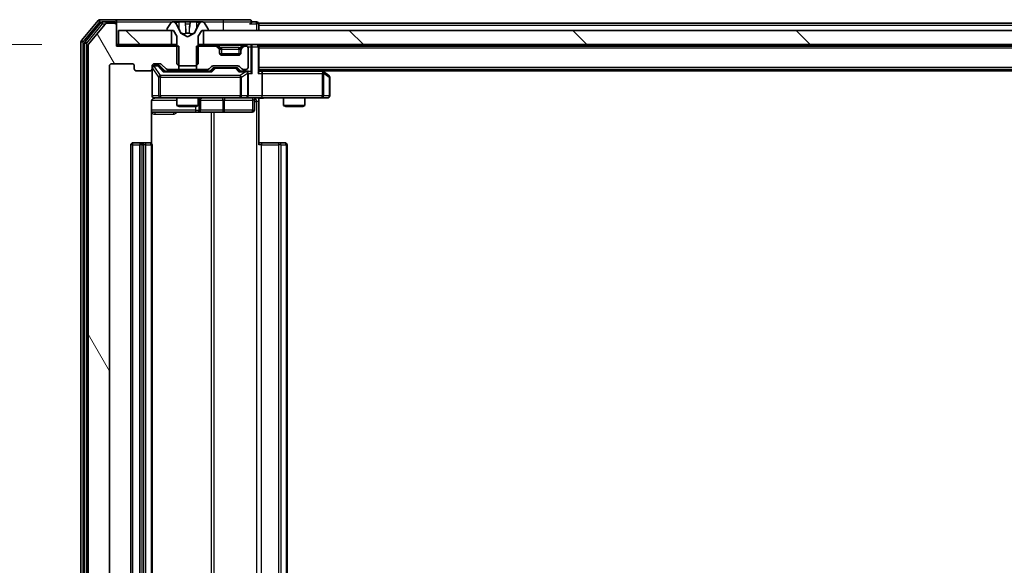
# Model space of a CAD drawing. Units: millimetres. Extents: x 0 to 8522, y 0 to 1967.
# Drawn here: x 1225 to 1364, y 243 to 320 of the extents above; entities that cross this region are included whole.
import ezdxf

# ---------------------------------------------------------------- set-up
doc = ezdxf.new("R2010")
doc.units = ezdxf.units.MM
doc.header["$LTSCALE"] = 0.666667
doc.layers.get('Defpoints').update_dxf_attribs({"lineweight": 25})
for name, color, linetype, lineweight in [('Dimension (ISO)', 7, 'Continuous', 18), ('Dimension (ISO) @ 1', 7, 'Continuous', 18), ('Visible (ISO)', 7, 'Continuous', 35), ('Visible Narrow (ISO)', 7, 'Continuous', 25)]:
    doc.layers.add(name, color=color, linetype=linetype, lineweight=lineweight)
doc.layers.add('Hatch (ISO)', color=1, linetype='Continuous', lineweight=18, true_color=0xff0000)
doc.styles.add('Note Text (TK)', font='MS PGothic.ttf')
doc.dimstyles.new('Default - Method 1b (TK)', dxfattribs={"dimscale": 0.666667, "dimtxt": 2.5, "dimasz": 2.5, "dimexe": 1, "dimexo": 1.5, "dimgap": 1, "dimtad": 1, "dimtoh": 1, "dimrnd": 1e-08, "dimdsep": 46, "dimtxsty": 'Note Text (TK)', "dimcen": 0.09, "dimdle": 5, "dimclrd": 100, "dimclre": 100, "dimclrt": 7, "dimadec": 1, "dimazin": 1, "dimtfac": 1, "dimtmove": 0, "dimatfit": 3, "dimfxl": 0, "dimtolj": 1, "dimlwd": -1, "dimlwe": -1, "dimarcsym": 0})
pattern_1 = [(135.0002, (169.167, -56), (-15.7154, -15.7155), [])]

# ---------------------------------------------------------------- blocks, each defined once
blk = doc.blocks.new('*D27')
at = {"layer": 'Defpoints', "color": 0, "transparency": 16777216}
for p in [(1239.07, 316.63), (1121.07, 191.13), (1239.07, 191.13)]:
    blk.add_point(p, dxfattribs=at)
at = {"layer": 'Dimension (ISO)', "color": 100, "transparency": 16777216}
for p, q in [((1228.57, 316.63), (1114.07, 316.63)), ((1121.07, 299.13), (1121.07, 208.63)), ((1228.57, 191.13), (1114.07, 191.13))]:
    blk.add_line(p, q, dxfattribs=at)
for points in [[(1118.16, 299.13), (1123.99, 299.13), (1121.07, 316.63)], [(1118.16, 208.63), (1123.99, 208.63), (1121.07, 191.13)]]:
    blk.add_solid(points, dxfattribs=at)
at = {"layer": 'Dimension (ISO)', "color": 7, "transparency": 16777216, "insert": (1105.32, 227.82), "char_height": 17.5, "attachment_point": 4, "rotation": 90, "style": 'Note Text (TK)'}
blk.add_mtext('\\A1;125.5', dxfattribs=at)

msp = doc.modelspace()

# ---------------------------------------------------------------- hatches: boundary and pattern name
at = {"layer": 'Hatch (ISO)'}
h = msp.add_hatch(dxfattribs=at)
h.set_pattern_fill('ANSI31', color=256, scale=177.8, angle=75.0001754, style=0)
h.set_pattern_definition([(120.0002, (169.167, -56), (-19.2474, -11.11256), [])])
edge = h.paths.add_edge_path()
edge.add_line((1247.84443, 313.12504), (1247.84443, 316.42504))
edge.add_line((1247.84443, 316.42504), (1239.07393, 316.42504))
edge.add_line((1239.07393, 316.42504), (1239.07393, 319.32504))
edge.add_ellipse((1238.77393, 319.32504), major_axis=(0, 0.3), ratio=1, start_angle=270, end_angle=360)
edge.add_line((1238.77393, 319.62504), (1237.71444, 319.62504))
edge.add_ellipse((1237.71444, 319.32504), major_axis=(-0.3, 0), ratio=1, start_angle=270, end_angle=320.1944289)
edge.add_line((1237.48397, 319.51709), (1235.14346, 316.70848))
edge.add_ellipse((1235.37393, 316.51642), major_axis=(-0.19206, -0.23047), ratio=1, start_angle=270, end_angle=309.8055711)
edge.add_line((1235.07393, 316.51642), (1235.07393, 191.23365))
edge.add_ellipse((1235.37393, 191.23365), major_axis=(0, -0.3), ratio=1, start_angle=270, end_angle=309.8055711)
edge.add_line((1235.14346, 191.0416), (1237.48397, 188.23298))
edge.add_ellipse((1237.71444, 188.42504), major_axis=(0.19206, -0.23047), ratio=1, start_angle=270, end_angle=320.1944289)
edge.add_line((1237.71444, 188.12504), (1238.77393, 188.12504))
edge.add_ellipse((1238.77393, 188.42504), major_axis=(0.3, 0), ratio=1, start_angle=270, end_angle=360)
edge.add_line((1239.07393, 188.42504), (1239.07393, 191.32504))
edge.add_line((1239.07393, 191.32504), (1247.84443, 191.32504))
edge.add_line((1247.84443, 191.32504), (1247.84443, 194.62504))
edge.add_line((1247.84443, 194.62504), (1246.24819, 194.62504))
edge.add_ellipse((1246.24819, 194.32504), major_axis=(-0.3, 0), ratio=1, start_angle=270, end_angle=315)
edge.add_line((1246.03606, 194.53717), (1245.4118, 193.91291))
edge.add_ellipse((1245.19966, 194.12504), major_axis=(-0.21213, -0.21213), ratio=1, start_angle=45, end_angle=90, ccw=False)
edge.add_line((1245.19966, 193.82504), (1244.37393, 193.82504))
edge.add_ellipse((1244.37393, 194.12504), major_axis=(-0.3, 0), ratio=1, start_angle=0, end_angle=90, ccw=False)
edge.add_line((1244.07393, 194.12504), (1244.07393, 194.52504))
edge.add_ellipse((1243.77393, 194.52504), major_axis=(0, 0.3), ratio=1, start_angle=270, end_angle=360)
edge.add_line((1243.77393, 194.82504), (1241.87393, 194.82504))
edge.add_ellipse((1241.87393, 194.52504), major_axis=(-0.3, 0), ratio=1, start_angle=270, end_angle=360)
edge.add_line((1241.57393, 194.52504), (1241.57393, 194.12504))
edge.add_ellipse((1241.27393, 194.12504), major_axis=(0, -0.3), ratio=1, start_angle=0, end_angle=90, ccw=False)
edge.add_line((1241.27393, 193.82504), (1238.37393, 193.82504))
edge.add_ellipse((1238.37393, 194.12504), major_axis=(-0.3, 0), ratio=1, start_angle=0, end_angle=90, ccw=False)
edge.add_line((1238.07393, 194.12504), (1238.07393, 313.62504))
edge.add_ellipse((1238.37393, 313.62504), major_axis=(0, 0.3), ratio=1, start_angle=0, end_angle=90, ccw=False)
edge.add_line((1238.37393, 313.92504), (1241.27393, 313.92504))
edge.add_ellipse((1241.27393, 313.62504), major_axis=(0.3, 0), ratio=1, start_angle=0, end_angle=90, ccw=False)
edge.add_line((1241.57393, 313.62504), (1241.57393, 313.22504))
edge.add_ellipse((1241.87393, 313.22504), major_axis=(0, -0.3), ratio=1, start_angle=270, end_angle=360)
edge.add_line((1241.87393, 312.92504), (1243.77393, 312.92504))
edge.add_ellipse((1243.77393, 313.22504), major_axis=(0.3, 0), ratio=1, start_angle=270, end_angle=360)
edge.add_line((1244.07393, 313.22504), (1244.07393, 313.62504))
edge.add_ellipse((1244.37393, 313.62504), major_axis=(0, 0.3), ratio=1, start_angle=0, end_angle=90, ccw=False)
edge.add_line((1244.37393, 313.92504), (1245.19966, 313.92504))
edge.add_ellipse((1245.19966, 313.62504), major_axis=(0.3, 0), ratio=1, start_angle=45, end_angle=90, ccw=False)
edge.add_line((1245.4118, 313.83717), (1246.03606, 313.21291))
edge.add_ellipse((1246.24819, 313.42504), major_axis=(0.21213, -0.21213), ratio=1, start_angle=270, end_angle=315)
edge.add_line((1246.24819, 313.12504), (1247.84443, 313.12504))
h = msp.add_hatch(dxfattribs=at)
h.set_pattern_fill('ANSI31', color=256, scale=177.8, angle=90.0002105, style=0)
h.set_pattern_definition(pattern_1)
h.paths.add_polyline_path([(1239.37393, 318.62504), (1239.37393, 316.62504), (1246.82393, 316.62504), (1246.82393, 318.62504)])
h = msp.add_hatch(dxfattribs=at)
h.set_pattern_fill('ANSI31', color=256, scale=177.8, angle=90.0002105, style=0)
h.set_pattern_definition(pattern_1)
h.paths.add_polyline_path([(1646.82393, 316.62504), (1646.82393, 318.62504), (1251.32393, 318.62504), (1251.32393, 316.62504)])

# ---------------------------------------------------------------- linework, layer by layer
at = {"layer": 'Visible (ISO)'}
for p, q in [((1236.48397, 320.01709), (1234.14346, 317.20848)), ((1238.77393, 320.12504), (1236.71444, 320.12504)), ((1254.07393, 320.12504), (1238.77393, 320.12504)), ((1257.77393, 320.12504), (1254.07393, 320.12504)), ((1236.88483, 319.71709), (1234.64346, 317.02745)), ((1237.48397, 319.51709), (1235.14346, 316.70848)), ((1238.77393, 319.82504), (1237.1153, 319.82504)), ((1238.77393, 319.62504), (1237.71444, 319.62504)), ((1239.07393, 319.82504), (1239.07393, 319.52504)), ((1239.07393, 319.32504), (1239.07393, 319.52504)), ((1239.07393, 316.42504), (1239.07393, 319.32504)), ((1246.17393, 318.76575), (1246.17393, 318.72504)), ((1246.76478, 319.73404), (1246.20624, 318.87475)), ((1247.01387, 319.82504), (1246.93247, 319.82504)), ((1247.0512, 319.82504), (1247.01387, 319.82504)), ((1247.83073, 319.82504), (1247.0512, 319.82504)), ((1248.10513, 318.25075), (1247.46175, 319.54729)), ((1247.83073, 319.82504), (1248.66988, 319.82504)), ((1248.68348, 319.82504), (1248.66988, 319.82504)), ((1249.46437, 319.82504), (1248.68348, 319.82504)), ((1249.47798, 319.82504), (1249.46437, 319.82504)), ((1249.47798, 319.82504), (1250.31713, 319.82504)), ((1250.6861, 319.54729), (1250.04273, 318.25075)), ((1251.09665, 319.82504), (1250.31713, 319.82504)), ((1251.13399, 319.82504), (1251.09665, 319.82504)), ((1251.21539, 319.82504), (1251.13399, 319.82504)), ((1251.94162, 318.87475), (1251.38308, 319.73404)), ((1251.97393, 318.72504), (1251.97393, 318.76575)), ((1258.77393, 319.82504), (1258.07393, 319.82504)), ((1446.69393, 319.62504), (1259.07393, 319.62504)), ((1259.07393, 319.62504), (1259.07393, 319.32504)), ((1259.07393, 318.62504), (1259.07393, 319.32504)), ((1239.37393, 318.62504), (1239.37393, 316.62504)), ((1246.82393, 318.62504), (1239.37393, 318.62504)), ((1246.27393, 318.62504), (1247.07393, 318.62504)), ((1246.82393, 316.62504), (1246.82393, 318.62504)), ((1247.07393, 318.62504), (1247.57393, 317.82504)), ((1247.57393, 317.82504), (1247.57393, 313.92504)), ((1249.07393, 317.72504), (1248.12645, 318.22883)), ((1250.02141, 318.22883), (1249.07393, 317.72504)), ((1250.57393, 317.82504), (1251.07393, 318.62504)), ((1250.57393, 313.92504), (1250.57393, 317.82504)), ((1251.07393, 318.62504), (1251.87393, 318.62504)), ((1646.82393, 318.62504), (1251.32393, 318.62504)), ((1251.32393, 318.62504), (1251.32393, 316.62504)), ((1234.07393, 317.01642), (1234.07393, 190.73365)), ((1234.57393, 316.8354), (1234.57393, 190.91468)), ((1235.07393, 316.51642), (1235.07393, 191.23365)), ((1239.37393, 316.62504), (1239.07393, 316.62504)), ((1247.84443, 316.42504), (1239.07393, 316.42504)), ((1239.37393, 316.62504), (1246.82393, 316.62504)), ((1247.57393, 316.62504), (1246.82393, 316.62504)), ((1247.84443, 313.12504), (1247.84443, 316.42504)), ((1250.30343, 316.42504), (1250.30343, 313.12504)), ((1252.94966, 316.42504), (1250.30343, 316.42504)), ((1251.32393, 316.62504), (1250.57393, 316.62504)), ((1251.32393, 316.62504), (1646.82393, 316.62504)), ((1253.48606, 316.21291), (1253.1618, 316.53717)), ((1253.48606, 316.01291), (1253.1618, 316.33717)), ((1253.50651, 316.19246), (1253.48606, 316.21291)), ((1253.57393, 315.80078), (1253.57393, 316.00078)), ((1256.57393, 316.00078), (1256.57393, 315.80078)), ((1256.6618, 316.21291), (1256.64135, 316.19246)), ((1256.98606, 316.53717), (1256.6618, 316.21291)), ((1256.98606, 316.33717), (1256.6618, 316.01291)), ((1257.27393, 316.42504), (1257.19819, 316.42504)), ((1257.57393, 313.42504), (1257.57393, 316.12504)), ((1259.07393, 316.42504), (1259.07393, 316.62504)), ((1639.07393, 316.42504), (1259.07393, 316.42504)), ((1259.07393, 316.42504), (1259.07393, 316.32504)), ((1259.07393, 312.78717), (1259.07393, 316.32504)), ((1253.57393, 315.42504), (1253.57393, 315.80078)), ((1256.55677, 315.32504), (1253.59109, 315.32504)), ((1256.27393, 315.12504), (1253.87393, 315.12504)), ((1256.57393, 315.80078), (1256.57393, 315.42504)), ((1238.07393, 194.12504), (1238.07393, 313.62504)), ((1238.37393, 313.92504), (1241.27393, 313.92504)), ((1241.57393, 313.62504), (1241.57393, 313.22504)), ((1244.07393, 313.22504), (1244.07393, 313.62504)), ((1244.07393, 313.22504), (1244.07393, 309.42504)), ((1244.37393, 313.92504), (1245.19966, 313.92504)), ((1244.86313, 313.67504), (1244.37393, 313.67504)), ((1244.99963, 313.67504), (1244.86313, 313.67504)), ((1245.21181, 313.58716), (1245.92393, 312.87504)), ((1245.4118, 313.83717), (1246.03606, 313.21291)), ((1246.24819, 313.12504), (1247.84443, 313.12504)), ((1247.57393, 313.92504), (1247.87393, 313.62504)), ((1247.57393, 313.12504), (1247.57393, 312.87504)), ((1250.30343, 313.12504), (1247.84443, 313.12504)), ((1247.87393, 313.62504), (1250.27393, 313.62504)), ((1250.27393, 313.62504), (1250.57393, 313.92504)), ((1250.30343, 313.12504), (1251.89966, 313.12504)), ((1250.57393, 313.12504), (1250.57393, 312.87504)), ((1252.1118, 313.21291), (1252.43606, 313.53717)), ((1252.22393, 312.87504), (1252.63605, 313.28716)), ((1252.64819, 313.62504), (1256.14966, 313.62504)), ((1252.99164, 313.37504), (1252.84822, 313.37504)), ((1255.80622, 313.37504), (1252.99164, 313.37504)), ((1255.94963, 313.37504), (1255.80622, 313.37504)), ((1256.16181, 313.28716), (1256.57393, 312.87504)), ((1256.3618, 313.53717), (1256.68606, 313.21291)), ((1256.89819, 313.12504), (1257.27393, 313.12504)), ((1639.07393, 313.12504), (1259.07393, 313.12504)), ((1268.2206, 312.81504), (1267.80726, 313.12504)), ((1241.87393, 312.92504), (1243.77393, 312.92504)), ((1252.40002, 312.87504), (1245.74783, 312.87504)), ((1257.27393, 312.87504), (1256.39783, 312.87504)), ((1257.64966, 312.87504), (1257.27393, 312.87504)), ((1257.57393, 309.42504), (1257.57393, 312.57504)), ((1259.44966, 312.87504), (1259.07393, 312.87504)), ((1268.0406, 312.87504), (1259.44966, 312.87504)), ((1259.57393, 312.57504), (1259.57393, 309.42504)), ((1268.01053, 312.57504), (1268.16614, 312.73065)), ((1630.07393, 312.92504), (1268.07393, 312.92504)), ((1268.95393, 312.26504), (1268.2206, 312.81504)), ((1269.07393, 309.42504), (1269.07393, 312.02504)), ((1244.37393, 309.12504), (1245.25934, 309.12504)), ((1245.25934, 309.12504), (1256.45571, 309.12504)), ((1247.57393, 309.12504), (1247.57393, 308.0784)), ((1250.57393, 309.12504), (1250.57393, 308.0784)), ((1256.45571, 309.12504), (1257.27393, 309.12504)), ((1259.44966, 309.12504), (1257.27393, 309.12504)), ((1259.07393, 309.1173), (1259.07393, 308.62504)), ((1259.44966, 309.12504), (1268.01053, 309.12504)), ((1262.57393, 309.12504), (1262.57393, 308.0784)), ((1265.57393, 309.12504), (1265.57393, 308.0784)), ((1268.01053, 309.12504), (1268.77393, 309.12504)), ((1243.98411, 302.73911), (1243.98411, 308.62504)), ((1247.57393, 308.0784), (1250.57393, 308.0784)), ((1247.88065, 307.92504), (1247.57393, 308.0784)), ((1250.2672, 307.92504), (1247.88065, 307.92504)), ((1250.2672, 307.92504), (1250.57393, 308.0784)), ((1250.86846, 307.42504), (1250.86846, 308.82504)), ((1258.47262, 308.82504), (1258.47262, 307.42504)), ((1259.07393, 308.62504), (1259.07393, 302.52504)), ((1262.57393, 308.0784), (1265.57393, 308.0784)), ((1262.88065, 307.92504), (1262.57393, 308.0784)), ((1265.2672, 307.92504), (1262.88065, 307.92504)), ((1265.2672, 307.92504), (1265.57393, 308.0784)), ((1243.98411, 307.12504), (1250.39688, 307.12504)), ((1250.39688, 307.12504), (1250.56846, 307.12504)), ((1250.56846, 307.12504), (1254.24297, 307.12504)), ((1254.24297, 307.12504), (1258.17262, 307.12504)), ((1241.07393, 302.52504), (1241.07393, 205.22504)), ((1242.67393, 302.82504), (1241.37393, 302.82504)), ((1242.37393, 302.52504), (1242.37393, 205.22504)), ((1242.86682, 302.82504), (1242.67393, 302.82504)), ((1242.86682, 302.82504), (1243.00824, 302.82504)), ((1243.71535, 302.82504), (1243.00824, 302.82504)), ((1243.71535, 302.82504), (1243.77393, 302.82504)), ((1244.07393, 205.22504), (1244.07393, 302.52504)), ((1259.07393, 302.82504), (1259.48814, 302.82504)), ((1261.86682, 302.82504), (1259.48814, 302.82504)), ((1261.86682, 302.82504), (1262.00824, 302.82504)), ((1262.71535, 302.82504), (1262.00824, 302.82504)), ((1262.71535, 302.82504), (1262.77393, 302.82504)), ((1263.07393, 205.22504), (1263.07393, 302.52504))]:
    msp.add_line(p, q, dxfattribs=at)
for centre, radius, start, end in [((1236.71444, 319.82504), 0.3, 90, 140.1944289), ((1238.77393, 319.82504), 0.3, 0, 90), ((1257.77393, 319.82504), 0.3, 0, 90), ((1237.1153, 319.52504), 0.3, 90, 140.1944289), ((1237.71444, 319.32504), 0.3, 90, 140.1944289), ((1238.77393, 319.52504), 0.3, 0, 90), ((1238.77393, 319.32504), 0.3, 0, 90), ((1246.37393, 318.76575), 0.2, 146.9761324, 180), ((1246.27393, 318.72504), 0.1, 180, 270), ((1246.93247, 319.62504), 0.2, 90, 146.9761324), ((1247.01387, 319.32504), 0.5, 26.3917032, 90), ((1251.13399, 319.32504), 0.5, 90, 153.6082968), ((1251.21539, 319.62504), 0.2, 33.0238676, 90), ((1251.87393, 318.72504), 0.1, 270, 0), ((1251.77393, 318.76575), 0.2, 0, 33.0238676), ((1257.77393, 319.82504), 0.3, 270, 0), ((1258.77393, 319.52504), 0.3, 0, 90), ((1248.14992, 318.27297), 0.05, 206.3917032, 242), ((1249.99794, 318.27297), 0.05, 298, 333.6082968), ((1234.37393, 317.01642), 0.3, 140.1944289, 180), ((1234.87393, 316.8354), 0.3, 140.1944289, 180), ((1235.37393, 316.51642), 0.3, 140.1944289, 180), ((1252.94966, 316.32504), 0.3, 45, 90), ((1252.94966, 316.12504), 0.3, 45, 90), ((1253.27393, 316.00078), 0.3, 0, 45), ((1253.27393, 315.80078), 0.3, 0, 45), ((1256.87393, 316.00078), 0.3, 135, 180), ((1256.87393, 315.80078), 0.3, 135, 180), ((1257.19819, 316.32504), 0.3, 90, 135), ((1257.19819, 316.12504), 0.3, 90, 135), ((1257.27393, 316.12504), 0.3, 0, 90), ((1258.77393, 316.32504), 0.3, 0, 90), ((1253.87393, 315.42504), 0.3, 180, 270), ((1256.27393, 315.42504), 0.3, 270, 0), ((1238.37393, 313.62504), 0.3, 90, 180), ((1241.27393, 313.62504), 0.3, 0, 90), ((1241.87393, 313.22504), 0.3, 180, 270), ((1243.77393, 313.22504), 0.3, 270, 0), ((1244.37393, 313.62504), 0.3, 90, 180), ((1244.37393, 313.37504), 0.3, 90, 180), ((1245.19966, 313.62504), 0.3, 45, 90), ((1246.24819, 313.42504), 0.3, 225, 270), ((1251.89966, 313.42504), 0.3, 270, 315), ((1252.64819, 313.32504), 0.3, 90, 135), ((1256.14966, 313.32504), 0.3, 45, 90), ((1256.89819, 313.42504), 0.3, 225, 270), ((1257.27393, 313.42504), 0.3, 270, 0), ((1257.27393, 312.57504), 0.3, 66.5620158, 90), ((1257.27393, 312.57504), 0.3, 0, 31.2444547), ((1268.0406, 312.57504), 0.3, 66.5620153, 90), ((1268.0406, 312.57504), 0.3, 53.1301024, 66.562016), ((1268.77393, 312.02504), 0.3, 0, 53.1301024), ((1244.37393, 309.42504), 0.3, 180, 270), ((1244.57393, 308.62504), 0.5, 90, 104.4755159), ((1251.16846, 308.82504), 0.3, 90, 180), ((1257.27393, 309.42504), 0.3, 270, 0), ((1258.77262, 308.82504), 0.3, 90, 180), ((1268.77393, 309.42504), 0.3, 270, 0), ((1250.56846, 307.42504), 0.3, 270, 0), ((1258.17262, 307.42504), 0.3, 270, 0), ((1241.37393, 302.52504), 0.3, 90, 180), ((1242.67393, 302.52504), 0.3, 90, 180), ((1243.77393, 302.52504), 0.3, 0, 90), ((1262.77393, 302.52504), 0.3, 0, 90)]:
    msp.add_arc(centre, radius, start, end, dxfattribs=at)
for centre, major_axis, ratio, start_param, end_param in [((1244.99963, 313.37504), (0.30004, 0), 0.999850756, 0.785323536, 1.570796327), ((1252.84822, 313.07504), (-0.30004, 0), 0.999850756, 4.71238898, 5.497861771), ((1255.94963, 313.07504), (0.30004, 0), 0.999850756, 0.785323536, 1.570796327), ((1245.6447, 312.57504), (-0.12456, -0.29583), 0.400410446, 3.308617269, 3.952118378), ((1252.50316, 312.57504), (0.12456, -0.29583), 0.400410446, 2.331066929, 2.974568038), ((1256.2947, 312.57504), (-0.12456, -0.29583), 0.400410446, 3.308617269, 3.952118378), ((1257.24171, 312.57504), (0.64874, 0.20444), 0.33843751, 1.230115039, 1.464546153), ((1257.27393, 312.59759), (0.25155, 0.48303), 0.33843751, 4.886842848, 5.161569682), ((1257.64966, 312.57504), (0.42426, 0), 0.707106781, 0.785398163, 1.570796327), ((1257.94966, 312.57504), (0.27716, -0.27716), 0.414213562, 1.178097245, 1.963495408), ((1258.77393, 312.57504), (-0.27716, -0.27716), 0.414213562, 1.963495408, 2.748893572), ((1259.44966, 312.57504), (0, 0.3), 0.414213562, 4.71238898, 6.283185307), ((1268.01053, 312.59759), (-0.24115, 0.48229), 0.37002441, 4.529445413, 4.804172247), ((1259.44966, 309.42504), (0, 0.3), 0.414213562, 3.141592654, 4.71238898)]:
    msp.add_ellipse(centre, major_axis=major_axis, ratio=ratio, start_param=start_param, end_param=end_param, dxfattribs=at)
for points, knots in [([(1247.0564, 319.82503), (1247.0557, 319.82503), (1247.055, 319.82503), (1247.05326, 319.82504), (1247.05223, 319.82504), (1247.0512, 319.82504)], [-0.0002305990761, -0.0002305990761, -0.0002305990761, -0.0002305990761, 0, 0, 0.0003383294466, 0.0003383294466, 0.0003383294466, 0.0003383294466]), ([(1247.0512, 319.82504), (1247.05214, 319.82504), (1247.05308, 319.82504), (1247.05468, 319.82503), (1247.05535, 319.82502), (1247.05602, 319.82502)], [-0.0003383294466, -0.0003383294466, -0.0003383294466, -0.0003383294466, 0, 0, 0.000241517914, 0.000241517914, 0.000241517914, 0.000241517914]), ([(1248.77339, 319.74205), (1248.77135, 319.79534), (1248.72537, 319.8246), (1248.68435, 319.82504), (1248.68392, 319.82504), (1248.68348, 319.82504)], [0, 0, 0, 0, 0.03205597372, 0.03205597372, 0.03239430317, 0.03239430317, 0.03239430317, 0.03239430317]), ([(1248.68348, 319.82504), (1248.6837, 319.82504), (1248.68392, 319.82504), (1248.68609, 319.82501), (1248.68807, 319.82484), (1248.69005, 319.82453)], [-0.032394303167, -0.032394303167, -0.032394303167, -0.032394303167, -0.032055973721, -0.032055973721, -0.028972758337, -0.028972758337, -0.028972758337, -0.028972758337]), ([(1249.46329, 319.82503), (1249.46322, 319.82503), (1249.46315, 319.82503), (1249.46277, 319.82503), (1249.46247, 319.82502), (1249.46216, 319.82502)], [-0.0000542496569, -0.0000542496569, -0.0000542496569, -0.0000542496569, 0, 0, 0.0002415179139, 0.0002415179139, 0.0002415179139, 0.0002415179139]), ([(1249.46329, 319.82503), (1249.46343, 319.82503), (1249.46358, 319.82503), (1249.46394, 319.82504), (1249.46416, 319.82504), (1249.46437, 319.82504)], [-0.0002305990761, -0.0002305990761, -0.0002305990761, -0.0002305990761, 0, 0, 0.0003383294466, 0.0003383294466, 0.0003383294466, 0.0003383294466]), ([(1250.83264, 319.74205), (1250.914, 319.79534), (1251.0052, 319.8246), (1251.09478, 319.82504), (1251.09572, 319.82504), (1251.09665, 319.82504)], [0, 0, 0, 0, 0.03205597372, 0.03205597372, 0.03239430317, 0.03239430317, 0.03239430317, 0.03239430317]), ([(1251.09665, 319.82504), (1251.09562, 319.82504), (1251.09459, 319.82504), (1251.08418, 319.82501), (1251.07477, 319.82484), (1251.06534, 319.82453)], [-0.032394303167, -0.032394303167, -0.032394303167, -0.032394303167, -0.032055973721, -0.032055973721, -0.028972758337, -0.028972758337, -0.028972758337, -0.028972758337]), ([(1257.39326, 312.85029), (1257.39879, 312.84788), (1257.40428, 312.84531), (1257.43819, 312.82809), (1257.46444, 312.80873), (1257.50177, 312.77152), (1257.51807, 312.75065), (1257.53042, 312.73065)], [0.38103121919, 0.38103121919, 0.38103121919, 0.38103121919, 0.38274190298, 0.38274190298, 0.39176165425, 0.39176165425, 0.39855363814, 0.39855363814, 0.39855363814, 0.39855363814]), ([(1268.15992, 312.85029), (1268.16098, 312.84752), (1268.162, 312.84468), (1268.16697, 312.82792), (1268.16976, 312.80643), (1268.16986, 312.76947), (1268.16852, 312.74978), (1268.16614, 312.73065)], [0.25088675748, 0.25088675748, 0.25088675748, 0.25088675748, 0.25287796936, 0.25287796936, 0.26195841823, 0.26195841823, 0.26838803202, 0.26838803202, 0.26838803202, 0.26838803202]), ([(1244.35437, 309.10041), (1244.33971, 309.09598), (1244.32554, 309.09108), (1244.25159, 309.0615), (1244.1856, 309.01937), (1244.09273, 308.93073), (1244.04876, 308.86902), (1243.9993, 308.75597), (1243.98411, 308.68529), (1243.98411, 308.62504)], [0.0905313403, 0.0905313403, 0.0905313403, 0.0905313403, 0.09485430726, 0.09485430726, 0.11442593183, 0.11442593183, 0.13336972638, 0.13336972638, 0.1514440253, 0.1514440253, 0.1514440253, 0.1514440253]), ([(1244.44889, 309.10918), (1244.41994, 309.10158), (1244.38943, 309.09871), (1244.32876, 309.10196), (1244.29791, 309.10836), (1244.23813, 309.13045), (1244.20866, 309.1471), (1244.15919, 309.18797), (1244.13816, 309.21212), (1244.10445, 309.26527), (1244.09144, 309.295), (1244.07934, 309.34136), (1244.0765, 309.35744), (1244.07471, 309.37748), (1244.07444, 309.38137), (1244.07411, 309.38817), (1244.07402, 309.39111), (1244.07395, 309.39481), (1244.07394, 309.39564), (1244.07394, 309.39654), (1244.07393, 309.39671), (1244.07393, 309.39701), (1244.07393, 309.39715), (1244.07393, 309.39752), (1244.07393, 309.39769), (1244.07393, 309.39832), (1244.07393, 309.39834), (1244.07393, 309.39849), (1244.07393, 309.39853), (1244.07393, 309.39865), (1244.07393, 309.39868), (1244.07393, 309.39884), (1244.07393, 309.39896), (1244.07393, 309.39967), (1244.07393, 309.40062), (1244.07393, 309.40591), (1244.07393, 309.4138), (1244.07393, 309.4225), (1244.07393, 309.42504), (1244.07393, 309.42504)], [0.0000052177, 0.0000052177, 0.0000052177, 0.0000052177, 0.0089841274, 0.0089841274, 0.0182304003, 0.0182304003, 0.0281043458, 0.0281043458, 0.0374806909, 0.0374806909, 0.0469882096, 0.0469882096, 0.0518555424, 0.0518555424, 0.0530245017, 0.0530245017, 0.0539014168, 0.0539014168, 0.0541447464, 0.0541447464, 0.0542004187, 0.0542004187, 0.0542562532, 0.0542562532, 0.0543696591, 0.0543696591, 0.0548228048, 0.0548228048, 0.0552664963, 0.0552664963, 0.0565973979, 0.0565973979, 0.060589955, 0.060589955, 0.0725682326, 0.0725682326, 0.108505372, 0.108505372, 0.129217314, 0.129217314, 0.129217314, 0.129217314]), ([(1260.23647, 309.12504), (1260.07609, 309.12504), (1259.91594, 309.11277), (1259.52863, 309.09638), (1259.30089, 309.10151), (1259.07393, 309.11324)], [0, 0, 0, 0, 0.0481161992, 0.0481161992, 0.1162963422, 0.1162963422, 0.1162963422, 0.1162963422])]:
    msp.add_open_spline(points, degree=3, knots=knots, dxfattribs=at)
for points in [[(1248.69005, 319.82453), (1248.70866, 319.82158), (1248.72732, 319.80588), (1248.72823, 319.7794)], [(1251.06534, 319.82453), (1250.97678, 319.82158), (1250.88696, 319.80588), (1250.80631, 319.7794)]]:
    msp.add_open_spline(points, degree=3, dxfattribs=at)
at = {"layer": 'Visible Narrow (ISO)'}
for p, q in [((1236.48397, 320.01709), (1236.71444, 319.82504)), ((1236.71444, 319.82504), (1236.71444, 320.12504)), ((1254.07393, 320.12504), (1254.07393, 319.82504)), ((1234.37393, 317.01642), (1236.71444, 319.82504)), ((1234.87393, 316.8354), (1237.1153, 319.52504)), ((1236.71444, 319.82504), (1237.1153, 319.82504)), ((1236.88483, 319.71709), (1237.1153, 319.52504)), ((1237.1153, 319.52504), (1237.1153, 319.82504)), ((1237.1153, 319.52504), (1237.49083, 319.52504)), ((1238.77393, 319.62504), (1238.77393, 319.82504)), ((1239.07393, 319.52504), (1238.99754, 319.52504)), ((1239.07393, 319.82504), (1246.93247, 319.82504)), ((1247.34154, 319.7794), (1247.8316, 319.7794)), ((1247.46175, 319.54729), (1247.48777, 319.54729)), ((1247.83287, 318.94908), (1247.53097, 319.56516)), ((1248.71968, 319.7794), (1247.8316, 319.7794)), ((1247.8316, 319.7794), (1247.83287, 318.94908)), ((1248.71968, 319.7794), (1248.72823, 319.7794)), ((1248.71968, 319.7794), (1248.79231, 318.94908)), ((1248.74367, 319.56516), (1248.79231, 318.94908)), ((1248.78546, 319.54729), (1249.3624, 319.54729)), ((1249.42818, 319.7794), (1249.35555, 318.94908)), ((1249.35555, 318.94908), (1249.40419, 319.56516)), ((1249.41963, 319.7794), (1249.42818, 319.7794)), ((1250.31626, 319.7794), (1249.42818, 319.7794)), ((1250.31626, 319.7794), (1250.31499, 318.94908)), ((1250.61689, 319.56516), (1250.31499, 318.94908)), ((1250.31626, 319.7794), (1250.80631, 319.7794)), ((1250.66009, 319.54729), (1250.6861, 319.54729)), ((1251.21539, 319.82504), (1254.07393, 319.82504)), ((1254.07393, 319.82504), (1258.07393, 319.82504)), ((1254.07393, 319.82504), (1254.07393, 318.62504)), ((1257.77393, 319.52504), (1258.77393, 319.52504)), ((1258.77393, 319.52504), (1258.77393, 319.82504)), ((1259.07393, 319.52504), (1258.77393, 319.52504)), ((1258.77393, 319.52504), (1258.77393, 318.62504)), ((1446.49893, 319.32504), (1259.07393, 319.32504)), ((1248.13702, 318.25075), (1248.10513, 318.25075)), ((1248.12645, 318.22883), (1248.15763, 318.22883)), ((1249.32046, 318.25075), (1248.8274, 318.25075)), ((1248.83283, 318.22883), (1249.31503, 318.22883)), ((1249.99022, 318.22883), (1250.02141, 318.22883)), ((1250.04273, 318.25075), (1250.01084, 318.25075)), ((1234.07393, 317.01642), (1234.37393, 317.01642)), ((1234.37393, 317.01642), (1234.14346, 317.20848)), ((1234.37393, 190.73365), (1234.37393, 317.01642)), ((1234.57393, 316.8354), (1234.87393, 316.8354)), ((1234.87393, 316.8354), (1234.64346, 317.02745)), ((1234.87393, 190.91468), (1234.87393, 316.8354)), ((1252.94966, 316.62504), (1252.94966, 316.42504)), ((1253.1618, 316.53717), (1253.03675, 316.41212)), ((1253.37393, 316.53717), (1253.37393, 316.62504)), ((1253.37393, 316.53717), (1253.71864, 316.19246)), ((1253.37393, 316.53717), (1256.77393, 316.53717)), ((1253.38606, 316.11291), (1253.48606, 316.21291)), ((1253.57393, 316.00078), (1253.49754, 316.00078)), ((1253.57393, 316.00078), (1253.58415, 315.98033)), ((1253.87393, 316.00078), (1253.87393, 316.21291)), ((1256.27393, 316.21291), (1253.87393, 316.21291)), ((1253.87393, 316.00078), (1256.27393, 316.00078)), ((1253.87393, 315.32504), (1253.87393, 316.00078)), ((1256.27393, 316.00078), (1256.27393, 316.21291)), ((1256.27393, 316.00078), (1256.27393, 315.32504)), ((1256.77393, 316.53717), (1256.42922, 316.19246)), ((1256.56371, 315.98033), (1256.57393, 316.00078)), ((1256.65032, 316.00078), (1256.57393, 316.00078)), ((1256.6618, 316.21291), (1256.7618, 316.11291)), ((1256.77393, 316.53717), (1256.77393, 316.62504)), ((1257.11111, 316.41212), (1256.98606, 316.53717)), ((1257.19819, 316.42504), (1257.19819, 316.62504)), ((1257.49754, 316.32504), (1257.94966, 316.32504)), ((1257.94966, 316.62504), (1257.94966, 316.32504)), ((1258.1618, 316.32504), (1257.94966, 316.32504)), ((1257.94966, 316.32504), (1257.94966, 312.78717)), ((1258.1618, 316.32504), (1258.98606, 316.32504)), ((1258.1618, 312.57504), (1258.1618, 316.32504)), ((1259.07393, 316.32504), (1258.98606, 316.32504)), ((1258.98606, 316.32504), (1258.98606, 312.57504)), ((1639.07393, 316.12504), (1259.07393, 316.12504)), ((1244.1056, 313.35315), (1244.07393, 313.35315)), ((1244.1056, 309.42504), (1244.1056, 313.35315)), ((1244.1056, 313.35315), (1244.99101, 312.02504)), ((1244.37393, 313.67504), (1244.37393, 313.61504)), ((1244.37393, 313.59315), (1244.37393, 313.61504)), ((1244.37393, 313.61504), (1244.86313, 313.61504)), ((1245.25934, 312.26504), (1244.37393, 313.59315)), ((1244.86313, 313.61504), (1244.86313, 313.67504)), ((1244.86313, 313.61504), (1245.6447, 312.81504)), ((1245.07525, 313.58716), (1245.21181, 313.58716)), ((1245.77096, 312.87504), (1245.07525, 313.58716)), ((1252.77952, 313.28716), (1252.3769, 312.87504)), ((1252.50316, 312.81504), (1252.99164, 313.31504)), ((1252.63605, 313.28716), (1252.77952, 313.28716)), ((1252.99164, 313.37504), (1252.99164, 313.31504)), ((1252.99164, 313.31504), (1255.80622, 313.31504)), ((1255.80622, 313.31504), (1255.80622, 313.37504)), ((1255.80622, 313.31504), (1256.2947, 312.81504)), ((1256.01834, 313.28716), (1256.16181, 313.28716)), ((1256.42096, 312.87504), (1256.01834, 313.28716)), ((1639.07393, 313.42504), (1259.07393, 313.42504)), ((1267.59375, 313.12504), (1267.92708, 312.87504)), ((1245.25934, 312.02504), (1244.99101, 312.02504)), ((1244.99101, 312.02504), (1244.99101, 309.42504)), ((1245.25934, 312.26504), (1245.25934, 312.02504)), ((1256.45571, 312.26504), (1245.25934, 312.26504)), ((1245.25934, 309.42504), (1245.25934, 312.02504)), ((1245.25934, 312.02504), (1256.45571, 312.02504)), ((1245.6447, 312.81504), (1252.50316, 312.81504)), ((1256.2947, 312.81504), (1257.24171, 312.81504)), ((1257.24171, 312.81504), (1256.45571, 312.26504)), ((1256.45571, 312.26504), (1256.45571, 312.02504)), ((1256.45571, 312.02504), (1256.66037, 312.02504)), ((1256.45571, 312.02504), (1256.45571, 309.42504)), ((1256.66037, 312.02504), (1257.47859, 312.59759)), ((1256.66037, 309.42504), (1256.66037, 312.02504)), ((1257.47859, 312.59759), (1257.47859, 309.42504)), ((1257.57393, 312.57504), (1258.1618, 312.57504)), ((1258.98606, 312.57504), (1259.57393, 312.57504)), ((1259.57393, 312.57504), (1268.01053, 312.57504)), ((1268.01053, 312.57504), (1268.01053, 309.42504)), ((1268.22988, 312.59759), (1268.99328, 312.02504)), ((1268.22988, 309.42504), (1268.22988, 312.59759)), ((1269.07393, 312.02504), (1268.99328, 312.02504)), ((1268.99328, 312.02504), (1268.99328, 309.42504)), ((1244.07393, 309.42504), (1244.1056, 309.42504)), ((1244.99101, 309.42504), (1244.1056, 309.42504)), ((1244.99101, 309.42504), (1245.25934, 309.42504)), ((1245.25934, 309.42504), (1245.25934, 309.12504)), ((1256.45571, 309.42504), (1245.25934, 309.42504)), ((1256.45571, 309.42504), (1256.66037, 309.42504)), ((1256.45571, 309.12504), (1256.45571, 309.42504)), ((1257.47859, 309.42504), (1256.66037, 309.42504)), ((1257.47859, 309.42504), (1257.57393, 309.42504)), ((1259.57393, 309.42504), (1257.57393, 309.42504)), ((1268.01053, 309.42504), (1259.57393, 309.42504)), ((1268.01053, 309.12504), (1268.01053, 309.42504)), ((1268.01053, 309.42504), (1268.22988, 309.42504)), ((1268.99328, 309.42504), (1268.22988, 309.42504)), ((1268.99328, 309.42504), (1269.07393, 309.42504)), ((1244.02978, 308.82504), (1247.57393, 308.82504)), ((1250.18475, 307.92504), (1250.18475, 307.42504)), ((1250.6966, 308.82504), (1250.57393, 308.82504)), ((1250.6966, 308.82504), (1250.86817, 308.82504)), ((1250.6966, 307.42504), (1250.6966, 308.82504)), ((1250.86846, 308.82504), (1250.86817, 308.82504)), ((1250.86817, 308.82504), (1250.86817, 307.42504)), ((1250.86846, 308.82504), (1254.03084, 308.82504)), ((1254.25606, 308.82504), (1254.03084, 308.82504)), ((1254.03084, 308.82504), (1254.03084, 307.42504)), ((1254.25606, 308.82504), (1258.18571, 308.82504)), ((1254.25606, 307.42504), (1254.25606, 308.82504)), ((1258.47262, 308.82504), (1258.18571, 308.82504)), ((1258.18571, 308.82504), (1258.18571, 307.42504)), ((1258.47262, 308.62504), (1258.78104, 308.62504)), ((1259.07393, 308.62504), (1258.78104, 308.62504)), ((1258.78104, 308.62504), (1258.78104, 199.12504)), ((1250.18475, 307.42504), (1243.98411, 307.42504)), ((1244.42899, 306.82504), (1247.05908, 306.82504)), ((1250.18475, 307.42504), (1250.6966, 307.42504)), ((1250.86817, 307.42504), (1250.6966, 307.42504)), ((1250.86817, 307.42504), (1250.86846, 307.42504)), ((1254.03084, 307.42504), (1250.86846, 307.42504)), ((1252.39873, 307.12504), (1252.39873, 200.62504)), ((1252.80305, 200.62504), (1252.80305, 307.12504)), ((1254.03084, 307.42504), (1254.25606, 307.42504)), ((1258.18571, 307.42504), (1254.25606, 307.42504)), ((1258.18571, 307.42504), (1258.47262, 307.42504)), ((1241.37393, 302.52504), (1241.07393, 302.52504)), ((1241.37393, 302.52504), (1241.37393, 302.82504)), ((1241.37393, 205.22504), (1241.37393, 302.52504)), ((1241.37393, 302.52504), (1242.37393, 302.52504)), ((1242.67393, 302.52504), (1242.37393, 302.52504)), ((1242.67393, 302.52504), (1242.67393, 302.82504)), ((1242.67393, 205.22504), (1242.67393, 302.52504)), ((1242.67393, 302.52504), (1242.86682, 302.52504)), ((1242.86682, 302.52504), (1242.86682, 302.82504)), ((1242.86682, 302.52504), (1242.86682, 205.22504)), ((1243.22038, 302.52504), (1242.86682, 302.52504)), ((1243.22038, 205.22504), (1243.22038, 302.52504)), ((1243.22038, 302.52504), (1243.92748, 302.52504)), ((1243.92748, 302.52504), (1243.92748, 205.22504)), ((1244.07393, 302.52504), (1243.92748, 302.52504)), ((1259.48814, 302.52504), (1259.07393, 302.52504)), ((1259.48814, 302.82504), (1259.48814, 302.52504)), ((1259.48814, 205.22504), (1259.48814, 302.52504)), ((1259.48814, 302.52504), (1261.86682, 302.52504)), ((1261.86682, 302.82504), (1261.86682, 302.52504)), ((1261.86682, 302.52504), (1261.86682, 205.22504)), ((1262.22038, 302.52504), (1261.86682, 302.52504)), ((1262.22038, 205.22504), (1262.22038, 302.52504)), ((1262.22038, 302.52504), (1262.92748, 302.52504)), ((1262.92748, 302.52504), (1262.92748, 205.22504)), ((1263.07393, 302.52504), (1262.92748, 302.52504))]:
    msp.add_line(p, q, dxfattribs=at)
for centre, radius, start, end in [((1253.87393, 315.61291), 0.6, 90, 105), ((1256.27393, 315.61291), 0.6, 75, 90), ((1244.86313, 313.37504), 0.29998, 45, 90.0042765), ((1255.80622, 313.07504), 0.29998, 45, 90.0042765)]:
    msp.add_arc(centre, radius, start, end, dxfattribs=at)
for centre, major_axis, ratio, start_param, end_param in [((1247.34241, 319.78376), (-0.02744, -0.0418), 0.033412095, 0.093121552, 1.488303721), ((1247.14105, 319.42089), (0.33133, -0.33678), 0.860549313, 1.201326584, 1.816582461), ((1247.53184, 319.56952), (-0.0449, -0.022), 0.070717716, 0.161384368, 1.51680749), ((1247.83374, 318.95343), (-0.0449, -0.022), 0.070715291, 0.165758349, 1.5168043), ((1247.83073, 319.77504), (0, 0.05), 0.017452406, 4.799655443, 6.283185307), ((1248.66988, 319.77504), (0, 0.05), 0.999847695, 4.799655443, 6.283185307), ((1248.77803, 319.78376), (-0.04991, -0.00304), 0.835478355, 0.031643599, 1.426825767), ((1248.7631, 319.42089), (0.03748, -0.44127), 0.017094902, 3.762619794, 4.37787567), ((1248.79347, 319.56952), (-0.04984, -0.00394), 0.438917454, 0.01935064, 1.374773761), ((1248.84211, 318.95343), (-0.04984, -0.00394), 0.438957931, 0.019351066, 1.370397017), ((1249.30574, 318.95343), (0.04984, -0.00394), 0.438957931, 4.91278829, 6.263834242), ((1249.35438, 319.56952), (0.04984, -0.00394), 0.438917454, 4.908411546, 6.263834667), ((1249.36982, 319.78376), (0.04991, -0.00304), 0.835478355, 4.85635954, 6.251541708), ((1249.38476, 319.42089), (0.03748, 0.44127), 0.017094902, 5.04690229, 5.662158167), ((1249.47798, 319.77504), (0, 0.05), 0.999847695, 0, 1.483529864), ((1250.31412, 318.95343), (0.0449, -0.022), 0.070715291, 4.766381007, 6.117426958), ((1250.31713, 319.77504), (0, 0.05), 0.017452406, 0, 1.483529864), ((1251.0068, 319.42089), (-0.33133, -0.33678), 0.860549313, 4.466602846, 5.081858723), ((1250.61602, 319.56952), (0.0449, -0.022), 0.070717716, 4.766377818, 6.121800939), ((1250.80544, 319.78376), (0.02744, -0.0418), 0.033412095, 4.794881586, 6.190063755), ((1248.18034, 318.27297), (-0.04401, -0.02373), 0.087041187, 5.054716178, 6.052327006), ((1248.18034, 318.27297), (0, -0.05), 0.967081675, 5.173011091, 5.79449311), ((1248.18034, 318.27297), (-0.02134, -0.04522), 0.271953986, 4.935768944, 6.158720626), ((1248.8388, 318.27297), (-0.04976, 0.00494), 0.472825755, 0.389228384, 1.386839209), ((1248.8388, 318.27297), (0.04169, -0.02761), 0.870267506, 3.887757012, 5.110708694), ((1248.8388, 318.27297), (0, 0.05), 0.254466176, 2.031418438, 2.652900464), ((1249.30906, 318.27297), (0.04169, 0.02761), 0.870267506, 4.314069266, 5.537020948), ((1249.30906, 318.27297), (0, -0.05), 0.254466174, 0.48869219, 1.11017421), ((1249.30906, 318.27297), (0.04976, 0.00494), 0.47282576, 4.896346098, 5.893956926), ((1249.96752, 318.27297), (0.04401, -0.02373), 0.087041192, 0.230858303, 1.228469129), ((1249.96752, 318.27297), (0.02134, -0.04522), 0.271953986, 0.124464681, 1.347416363), ((1249.96752, 318.27297), (0, 0.05), 0.967081675, 3.630284856, 4.251766882), ((1253.79819, 316.32504), (-0.64756, 0.23445), 0.109552401, 5.465756019, 6.51295357), ((1253.29437, 315.98033), (0.21213, 0.21213), 0.935113127, 5.464268395, 6.283185307), ((1253.87393, 316.2493), (-0.36885, -0.05425), 0.100172991, 0.074348718, 1.121546269), ((1253.87393, 316.2493), (-0.27513, -0.28896), 0.413861864, 6.13496537, 7.182162921), ((1253.71864, 315.98033), (0.07765, -0.28978), 0.250562807, 1.503758829, 2.322675741), ((1253.87393, 315.40078), (0, 0.6), 0.5, 0, 0.261799388), ((1256.27393, 315.40078), (0, 0.6), 0.5, 6.021385919, 6.283185307), ((1256.42922, 315.98033), (-0.07765, -0.28978), 0.250562807, 3.960509566, 4.779426479), ((1256.27393, 316.2493), (0.27513, -0.28896), 0.413861864, 5.384207694, 6.431405245), ((1256.27393, 316.2493), (-0.36885, 0.05425), 0.100172991, 2.020046384, 3.067243935), ((1256.85348, 315.98033), (-0.21213, 0.21213), 0.935113127, 0, 0.818916912), ((1256.34966, 316.32504), (0.64756, 0.23445), 0.109552401, 6.053417044, 7.100614595), ((1257.94966, 316.32504), (0, 0.3), 0.707106781, 4.71238898, 6.283185307), ((1258.77393, 316.32504), (0, 0.3), 0.707106781, 4.71238898, 6.283185307), ((1244.37393, 313.37504), (-0.3, 0), 0.8, 4.71238898, 6.283185307), ((1244.37393, 313.35315), (-0.3, 0), 0.8, 4.71238898, 6.283185307), ((1244.37393, 313.35315), (0.24962, 0.16641), 0.742781353, 1.111006069, 2.410145272), ((1244.86313, 313.37504), (0.21459, 0.20965), 0.690167375, 0.016883279, 0.97755034), ((1252.99164, 313.07504), (0, 0.3), 0.999850756, 0, 0.785472791), ((1252.99164, 313.07504), (-0.21459, 0.20965), 0.690167375, 5.305634967, 6.266302028), ((1255.80622, 313.07504), (0.21459, 0.20965), 0.690167375, 0.016883279, 0.97755034), ((1245.25934, 312.02504), (-0.24962, -0.16641), 0.742781353, 4.252598723, 5.551737926), ((1256.45571, 312.02504), (-0.172, 0.2458), 0.607313377, 4.310545831, 5.427183851), ((1268.77393, 312.02504), (0.18, 0.24), 0.650925377, 5.166547287, 6.283185307), ((1244.37393, 309.42504), (0, -0.3), 0.894427191, 4.71238898, 6.283185307), ((1245.25934, 309.42504), (0, -0.3), 0.894427191, 4.71238898, 6.283185307), ((1250.99631, 308.82504), (0, 0.3), 0.999048222, 0, 1.570796327), ((1251.16789, 308.82504), (0, 0.3), 0.999048222, 0, 1.570796327), ((1253.81871, 308.82504), (0, 0.3), 0.707106781, 4.71238898, 6.283185307), ((1254.26914, 308.82504), (0, 0.3), 0.043619387, 0, 1.570796327), ((1256.45571, 309.42504), (0, -0.3), 0.682187982, 0, 1.570796327), ((1257.27393, 309.42504), (0, -0.3), 0.682187982, 0, 1.570796327), ((1258.19879, 308.82504), (0, 0.3), 0.043619387, 0, 1.570796327), ((1258.42748, 308.62504), (0, -0.5), 0.707106781, 1.570796327, 2.651096491), ((1268.01053, 309.42504), (0, -0.3), 0.73117683, 0, 1.570796327), ((1268.77393, 309.42504), (0, -0.3), 0.73117683, 0, 1.570796327), ((1244.60435, 306.82504), (0, 0.3), 0.584541674, 0, 1.570796327), ((1247.18662, 306.82504), (0, 0.3), 0.425142657, 0, 1.570796327), ((1250.39688, 307.42504), (0, -0.3), 0.707106781, 4.71238898, 6.283185307), ((1250.39688, 307.42504), (0, -0.3), 0.999048222, 0, 1.570796327), ((1250.56846, 307.42504), (0, -0.3), 0.999048222, 0, 1.570796327), ((1254.24297, 307.42504), (0, -0.3), 0.707106781, 4.71238898, 6.283185307), ((1254.24297, 307.42504), (0, -0.3), 0.043619387, 0, 1.570796327), ((1258.17262, 307.42504), (0, -0.3), 0.043619387, 0, 1.570796327), ((1243.00824, 302.52504), (0, 0.3), 0.707106781, 4.71238898, 6.283185307), ((1243.71535, 302.52504), (0, 0.3), 0.707106781, 4.71238898, 6.283185307), ((1262.00824, 302.52504), (0, 0.3), 0.707106781, 4.71238898, 6.283185307), ((1262.71535, 302.52504), (0, 0.3), 0.707106781, 4.71238898, 6.283185307)]:
    msp.add_ellipse(centre, major_axis=major_axis, ratio=ratio, start_param=start_param, end_param=end_param, dxfattribs=at)
for points in [[(1247.05602, 319.82502), (1247.14403, 319.82416), (1247.23447, 319.79493), (1247.31522, 319.74205)], [(1247.34154, 319.7794), (1247.25296, 319.80849), (1247.1533, 319.82456), (1247.0564, 319.82503)], [(1247.31522, 319.74205), (1247.38879, 319.69388), (1247.4492, 319.62596), (1247.48777, 319.54729)], [(1247.48777, 319.54729), (1247.58841, 319.34193), (1247.68906, 319.13657), (1247.78971, 318.93121)], [(1247.78971, 318.93121), (1247.90161, 318.7029), (1248.01588, 318.47421), (1248.13702, 318.25075)], [(1248.16362, 318.26862), (1248.04834, 318.49208), (1247.93934, 318.72077), (1247.83287, 318.94908)], [(1248.78546, 319.54729), (1248.77935, 319.62596), (1248.77523, 319.69388), (1248.77339, 319.74205)], [(1248.83388, 318.93121), (1248.81776, 319.13657), (1248.80162, 319.34193), (1248.78546, 319.54729)], [(1248.79231, 318.94908), (1248.81043, 318.72077), (1248.8122, 318.49208), (1248.79188, 318.26862)], [(1248.8274, 318.25075), (1248.85203, 318.47421), (1248.85181, 318.7029), (1248.83388, 318.93121)], [(1249.31397, 318.93121), (1249.29605, 318.7029), (1249.29583, 318.47421), (1249.32046, 318.25075)], [(1249.3624, 319.54729), (1249.34624, 319.34193), (1249.3301, 319.13657), (1249.31397, 318.93121)], [(1249.35598, 318.26862), (1249.33566, 318.49208), (1249.33743, 318.72077), (1249.35555, 318.94908)], [(1249.37447, 319.74205), (1249.37263, 319.69388), (1249.36851, 319.62596), (1249.3624, 319.54729)], [(1249.46216, 319.82502), (1249.4218, 319.82416), (1249.37649, 319.79493), (1249.37447, 319.74205)], [(1249.41963, 319.7794), (1249.42062, 319.80849), (1249.44305, 319.82456), (1249.46329, 319.82503)], [(1250.31499, 318.94908), (1250.20852, 318.72077), (1250.09952, 318.49208), (1249.98424, 318.26862)], [(1250.01084, 318.25075), (1250.13198, 318.47421), (1250.24625, 318.7029), (1250.35815, 318.93121)], [(1250.35815, 318.93121), (1250.4588, 319.13657), (1250.55945, 319.34193), (1250.66009, 319.54729)], [(1250.66009, 319.54729), (1250.69865, 319.62596), (1250.75907, 319.69388), (1250.83264, 319.74205)]]:
    msp.add_open_spline(points, degree=3, dxfattribs=at)
for points, knots in [([(1248.15763, 318.22883), (1248.24166, 318.18931), (1248.40742, 318.11543), (1248.61871, 318.08654), (1248.75868, 318.14438), (1248.81234, 318.19919), (1248.83283, 318.22883)], [-0.1748660129, -0.1748660129, -0.1748660129, -0.1748660129, -0.1459953088, -0.1171246048, -0.0954715768, -0.0738185488, -0.0738185488, -0.0738185488, -0.0738185488]), ([(1248.79188, 318.26862), (1248.77327, 318.23898), (1248.72438, 318.18417), (1248.59719, 318.12633), (1248.40117, 318.15522), (1248.24356, 318.2291), (1248.16362, 318.26862)], [0.0738185488, 0.0738185488, 0.0738185488, 0.0738185488, 0.0954715768, 0.1171246048, 0.1459953088, 0.1748660129, 0.1748660129, 0.1748660129, 0.1748660129]), ([(1249.31503, 318.22883), (1249.34234, 318.18931), (1249.41935, 318.11543), (1249.60283, 318.08654), (1249.80292, 318.14438), (1249.9272, 318.19919), (1249.99022, 318.22883)], [-0.1748660129, -0.1748660129, -0.1748660129, -0.1748660129, -0.1459953088, -0.1171246048, -0.0954715768, -0.0738185488, -0.0738185488, -0.0738185488, -0.0738185488]), ([(1249.98424, 318.26862), (1249.92429, 318.23898), (1249.80618, 318.18417), (1249.61834, 318.12633), (1249.45074, 318.15522), (1249.38079, 318.2291), (1249.35598, 318.26862)], [0.0738185488, 0.0738185488, 0.0738185488, 0.0738185488, 0.0954715768, 0.1171246048, 0.1459953088, 0.1748660129, 0.1748660129, 0.1748660129, 0.1748660129]), ([(1244.44894, 309.1092), (1244.44888, 309.10925), (1244.43838, 309.11318), (1244.40088, 309.12504), (1244.37393, 309.12504)], [-0.07488288198, -0.07488288198, -0.07488288198, -0.07488288198, -0.04985923611, 0, 0, 0, 0]), ([(1260.23647, 309.12504), (1260.08579, 309.12504), (1259.81364, 309.11188), (1259.40547, 309.10718), (1259.17977, 309.11387), (1259.07393, 309.1173)], [0, 0, 0, 0, 0.0498592361, 0.0830987269, 0.1147938449, 0.1147938449, 0.1147938449, 0.1147938449]), ([(1244.00079, 307.12504), (1244.02224, 307.07915), (1244.12677, 306.91066), (1244.29849, 306.82504), (1244.42899, 306.82504)], [-0.06328899677, -0.06328899677, -0.06328899677, -0.06328899677, -0.04737352971, 0, 0, 0, 0]), ([(1247.05908, 306.82504), (1247.20898, 306.82504), (1247.41345, 306.9064), (1247.54726, 307.07654), (1247.57555, 307.12504)], [-0.09756539915, -0.09756539915, -0.09756539915, -0.09756539915, -0.04878269958, -0.03164769455, -0.03164769455, -0.03164769455, -0.03164769455])]:
    msp.add_open_spline(points, degree=3, knots=knots, dxfattribs=at)

# ---------------------------------------------------------------- dimensions: what is measured, and where the dimension line sits
at = {"layer": 'Dimension (ISO) @ 1', "color": 100, "true_color": 0x00ff3f}
dim = msp.add_linear_dim(base=(1121.07393, 191.12504), p1=(1239.07393, 316.62504), p2=(1239.07393, 191.12504), angle=90, dimstyle='Default - Method 1b (TK)', override={"dimscale": 1, "dimtxt": 17.5, "dimasz": 17.5, "dimexe": 7, "dimexo": 10.5, "dimgap": 7, "dimdec": 2, "dimcen": 0.63, "dimtol": 0, "dimlim": 0, "dimtp": 0, "dimtm": 0, "dimtdec": 2, "dimtix": 0, "dimtofl": 0, "dimtmove": 0, "dimatfit": 1}, dxfattribs=at)
dim.commit()
dim.dimension.update_dxf_attribs({"geometry": '*D27', "text_midpoint": (1121.07393, 253.87504), "dimtype": 128})

doc.saveas('drawing.dxf')
